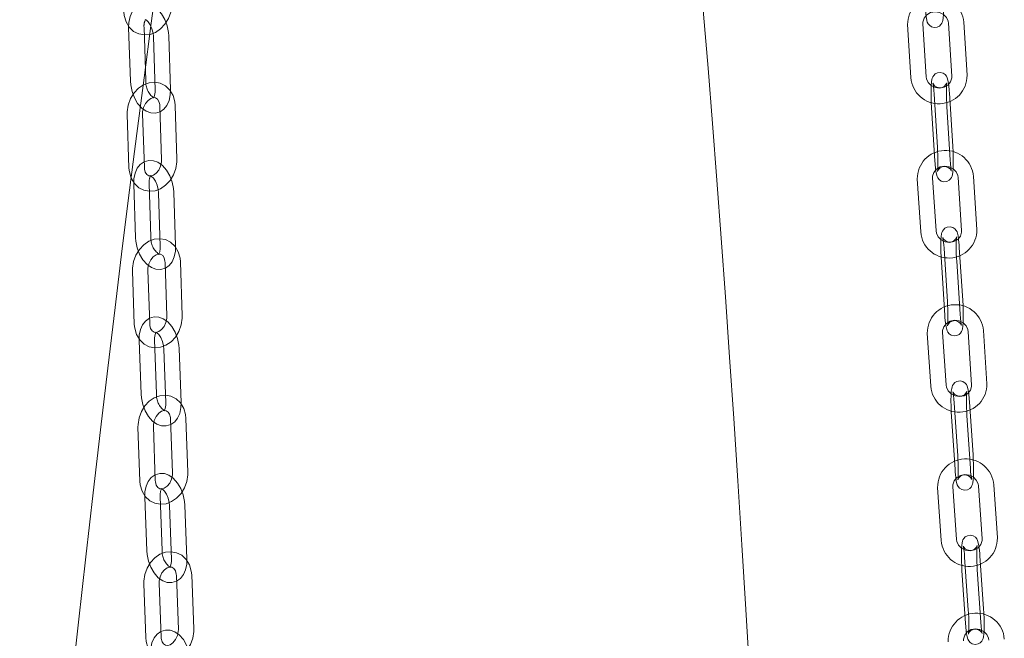
# Model space of a CAD drawing. Units: millimetres. Extents: x 235 to 8368, y 74 to 11948.
# Drawn here: x 5768 to 5960, y 9394 to 9515 of the extents above; entities that cross this region are included whole.
import ezdxf

# ---------------------------------------------------------------- set-up
doc = ezdxf.new("R2010")
doc.units = ezdxf.units.MM
doc.header["$LTSCALE"] = 29
doc.linetypes.add('SLD-Dashed', pattern=[1.905, 1.27, -0.635])
doc.linetypes.add('SLD-Solid', pattern=[0])

msp = doc.modelspace()

# ---------------------------------------------------------------- linework, layer by layer
at = {"color": 7, "linetype": 'SLD-Dashed', "lineweight": 0}
for p, q in [((5944.6728588, 9503.8506067), (5944.0250551, 9514.2174354)), ((5949.0000964, 9514.302738), (5949.6479333, 9503.9358528)), ((5952.64209, 9504.122982), (5951.994253, 9514.4898672)), ((5788.8510571, 9513.4567432), (5789.1914524, 9502.9499362)), ((5792.1898874, 9503.0470725), (5791.8494921, 9513.5538795)), ((5941.0308723, 9514.0303671), (5941.6787022, 9503.6634775)), ((5793.6812393, 9511.7214363), (5794.0216417, 9501.2146337)), ((5797.0200505, 9501.3117747), (5796.6796481, 9511.8185773)), ((5949.8593261, 9490.2382469), (5949.2115154, 9500.6050712)), ((5946.2173588, 9500.4179982), (5946.2202143, 9500.4604478)), ((5946.2173588, 9500.4179982), (5946.8651695, 9490.0511177)), ((5794.947513, 9498.1125546), (5795.2879083, 9487.6057476)), ((5798.2863171, 9487.7028886), (5797.9459218, 9498.2096956)), ((5945.7010343, 9497.7994041), (5945.6981789, 9497.7569545)), ((5945.6981789, 9497.7569545), (5946.3460158, 9487.3900693)), ((5949.3401725, 9487.5771985), (5948.6923355, 9497.9440275)), ((5788.5750428, 9496.5003873), (5788.9154381, 9485.9935804)), ((5791.9138731, 9486.0907167), (5791.5734778, 9496.5975237)), ((5946.3488713, 9487.4325751), (5946.3460158, 9487.3900693)), ((5942.9219105, 9483.8612628), (5943.592538, 9473.4952346)), ((5946.5862793, 9473.6888806), (5945.9156589, 9484.0549693)), ((5950.8901566, 9484.1493353), (5951.5607508, 9473.7832513)), ((5954.5544922, 9473.9769534), (5953.883898, 9484.3429813)), ((5789.8467476, 9482.8757864), (5790.2065527, 9472.3620557)), ((5793.2048149, 9472.4646591), (5792.8450098, 9482.9783898)), ((5794.6761722, 9481.1628358), (5795.0359774, 9470.649105)), ((5798.0342133, 9470.7517132), (5797.6744082, 9481.2654439)), ((5948.1410624, 9470.257911), (5948.1438898, 9470.3007209)), ((5948.1410624, 9470.257911), (5948.8116566, 9459.8918269)), ((5951.8053979, 9460.0855291), (5951.1348037, 9470.4516132)), ((5792.9566412, 9455.5093864), (5792.596836, 9466.0231171)), ((5795.971044, 9467.5326809), (5796.3308492, 9457.0189502)), ((5799.3291114, 9457.1215536), (5798.9693062, 9467.6352843)), ((5947.6247099, 9467.6396772), (5947.6218824, 9467.5968673)), ((5947.6218824, 9467.5968673), (5948.2925029, 9457.2307785)), ((5951.2862442, 9457.4244807), (5950.6156237, 9467.7905695)), ((5789.5986, 9465.9205089), (5789.9584052, 9455.4067782)), ((5948.2953303, 9457.2736447), (5948.2925029, 9457.2307785)), ((5944.8786214, 9453.6956613), (5945.5697171, 9443.3303149)), ((5948.5630635, 9443.5299005), (5947.8719749, 9453.8951951)), ((5952.8459229, 9453.9978055), (5953.5370115, 9443.6324547)), ((5956.5303579, 9443.8320403), (5955.8392693, 9454.1973911)), ((5790.8982958, 9452.276447), (5791.2753814, 9441.7566256)), ((5794.2734386, 9441.8641004), (5793.8963792, 9452.383917)), ((5795.7270345, 9450.5833615), (5796.1040939, 9440.0635448)), ((5799.1021774, 9440.1710149), (5798.725118, 9450.6908315)), ((5950.1270716, 9440.1004445), (5950.1298813, 9440.1435791)), ((5950.1270716, 9440.1004445), (5950.8181603, 9429.7350937)), ((5953.8115067, 9429.9346794), (5953.120418, 9440.3000302)), ((5795.8214893, 9438.5440919), (5795.8265065, 9438.5482243)), ((5949.6107014, 9437.4825354), (5949.6078917, 9437.4394009)), ((5949.6078917, 9437.4394009), (5950.2989803, 9427.0740501)), ((5953.2923267, 9427.2736357), (5952.6012643, 9437.6389818)), ((5790.6748836, 9435.3222723), (5791.0519692, 9424.8024229)), ((5794.0500264, 9424.9098977), (5793.672967, 9435.4297143)), ((5797.0473538, 9436.9344396), (5797.4244132, 9426.4145949)), ((5800.4224967, 9426.5220649), (5800.0454373, 9437.0418816)), ((5950.30179, 9427.1172408), (5950.2989803, 9427.0740501)), ((5950.5968104, 9413.3734727), (5949.8873096, 9423.7380947)), ((5954.8607541, 9423.8480085), (5955.5702479, 9413.4834383)), ((5958.56326, 9413.6883344), (5957.8537592, 9424.0529002)), ((5795.3899339, 9411.2474964), (5794.9974426, 9421.772711)), ((5946.8943045, 9423.533203), (5947.6038054, 9413.1686372)), ((5791.9995297, 9421.6609379), (5792.392021, 9411.1357233)), ((5796.8276069, 9419.9856114), (5797.2201052, 9409.4604011)), ((5800.2180181, 9409.5721742), (5799.8255268, 9420.0973889)), ((5952.1691312, 9409.94539), (5952.1719069, 9409.9887621)), ((5952.1691312, 9409.94539), (5952.8786321, 9399.580768)), ((5955.8716372, 9399.7856597), (5955.16211, 9410.1502302)), ((5796.9369665, 9407.9341287), (5796.9428395, 9407.938235)), ((5801.5610777, 9395.906552), (5801.1685864, 9406.4317667)), ((5951.6527532, 9407.3277137), (5951.6499512, 9407.2843464)), ((5951.6499512, 9407.2843464), (5952.3594521, 9396.9197244)), ((5955.3524572, 9397.1246161), (5954.6429563, 9407.4891819)), ((5791.7982224, 9404.7078173), (5792.1906875, 9394.1826073)), ((5795.1886075, 9394.2943848), (5794.7961424, 9404.8195947)), ((5798.1706664, 9406.3199892), (5798.5631577, 9395.7947745)), ((5952.3622541, 9396.9631479), (5952.3594521, 9396.9197244))]:
    msp.add_line(p, q, dxfattribs=at)
at = {"color": 7, "linetype": 'SLD-Dashed', "lineweight": 0, "flags": 128}
for points in [[(5944.4663198, 9517.5521124), (5944.503468, 9516.9959399), (5944.5900908, 9516.0320593), (5944.6973117, 9515.241673), (5944.8829214, 9514.5180398), (5945.034065, 9514.2157515), (5945.2863623, 9513.9043494), (5945.6981831, 9513.6206957), (5946.233342, 9513.4789813), (5946.7928823, 9513.5401267), (5947.2357789, 9513.7573068), (5947.5327596, 9514.0327557), (5947.7207936, 9514.3145489), (5947.831068, 9514.5699902), (5947.9071434, 9514.8443197), (5947.9787328, 9515.2961827), (5948.0370434, 9516.0610675), (5948.0640632, 9516.9713545), (5948.0638047, 9518.0735869), (5948.0354547, 9519.2302041), (5947.980097, 9520.3928926)], [(5787.9294146, 9516.5603882), (5787.9980446, 9515.8236157), (5788.3436818, 9514.5987922), (5788.9697234, 9513.5321755), (5789.8289223, 9512.7163179), (5790.8419471, 9512.2061168), (5791.9287362, 9512.0124915), (5793.0261213, 9512.1222877), (5794.0901562, 9512.5181941), (5795.0803081, 9513.1850763), (5795.9456529, 9514.0974158), (5796.6315706, 9515.2083858), (5797.092285, 9516.4547537), (5797.2954264, 9517.7672635), (5797.3004989, 9518.2634983)], [(5796.6796481, 9511.8185773), (5796.6256563, 9512.5170167), (5796.3656799, 9513.8037952), (5795.9101252, 9515.0312287), (5795.2723824, 9516.1379229), (5794.4557819, 9517.0667566), (5793.5980438, 9517.671581), (5792.7053944, 9517.9946719), (5791.8064073, 9518.0394528), (5790.8751671, 9517.7717645), (5790.1207016, 9517.2447067), (5789.5423377, 9516.518267), (5789.12512, 9515.5915782), (5788.8885751, 9514.4654053), (5788.8510571, 9513.4567432)], [(5944.0250551, 9514.2174354), (5944.0297749, 9514.5362897), (5944.2563992, 9515.3001868), (5944.7774275, 9515.9476585), (5945.5218186, 9516.3765362), (5946.3833478, 9516.5320447), (5947.2511481, 9516.4035727), (5948.0199007, 9516.0160012), (5948.6006361, 9515.4259653), (5948.934851, 9514.7071282), (5949.0000964, 9514.302738)], [(5792.1277444, 9515.0529184), (5792.1254193, 9515.0497341), (5792.3290725, 9514.9352135), (5792.6871345, 9514.5844079), (5793.0735099, 9513.99853), (5793.4062092, 9513.2223076), (5793.6210967, 9512.3442964), (5793.6812393, 9511.7214363)], [(5949.2115154, 9500.6050712), (5949.1729319, 9501.1614102), (5949.0836244, 9502.1257257), (5948.9737732, 9502.9168405), (5948.7843393, 9503.6426574), (5948.6298603, 9503.9468166), (5948.373162, 9504.2584704), (5947.9568419, 9504.5392676), (5947.4190729, 9504.6753985), (5946.8600546, 9504.6080362), (5946.4214973, 9504.387381), (5946.1279348, 9504.110335), (5945.9426602, 9503.8281578), (5945.8339612, 9503.5719692), (5945.7580043, 9503.2918103), (5945.686584, 9502.8246236), (5945.6307699, 9502.0519276), (5945.6064484, 9501.1348798), (5945.610044, 9500.0286476), (5945.6419787, 9498.8709997), (5945.6981789, 9497.7569545)], [(5797.9459218, 9498.2096956), (5797.8757486, 9498.9467341), (5797.5276806, 9500.1715786), (5796.8996748, 9501.2380931), (5796.0388724, 9502.0539125), (5795.0243877, 9502.5640884), (5793.9364409, 9502.7573926), (5792.83843, 9502.6468765), (5791.774589, 9502.2501148), (5790.785473, 9501.5823613), (5789.9217932, 9500.6692904), (5789.2379538, 9499.5575594), (5788.7796612, 9498.3104415), (5788.5791144, 9496.9973529), (5788.5750428, 9496.5003873)], [(5789.1914524, 9502.9499362), (5789.2454442, 9502.2514968), (5789.5054539, 9500.964718), (5789.9609823, 9499.737261), (5790.5987443, 9498.6305859), (5791.4153449, 9497.7017522), (5792.2730829, 9497.0968997), (5793.1657132, 9496.7738459), (5794.0647194, 9496.729056), (5794.9959405, 9496.9967534), (5795.7504322, 9497.5237784), (5796.3287698, 9498.2502509), (5796.7459804, 9499.1769353), (5796.9825516, 9500.3031035), (5797.0200505, 9501.3117747)], [(5949.6479333, 9503.9358528), (5949.6431803, 9503.6169989), (5949.4165559, 9502.8531579), (5948.8955277, 9502.2056862), (5948.1511366, 9501.7768086), (5947.2896074, 9501.6212438), (5946.4218071, 9501.7497721), (5945.6530615, 9502.137348), (5945.0723262, 9502.7273838), (5944.7381041, 9503.4462166), (5944.6728588, 9503.8506067)], [(5948.6923355, 9497.9440275), (5948.6618485, 9498.4887039), (5948.6204972, 9499.5704215), (5948.6044389, 9500.6281025), (5948.6148839, 9501.5605913), (5948.6484096, 9502.2707397), (5948.681811, 9502.6037631), (5948.6924296, 9502.6680556), (5948.6790282, 9502.6206845), (5948.6324941, 9502.5016965), (5948.5154686, 9502.2974317), (5948.2338649, 9501.9976864), (5947.7881758, 9501.7553721), (5947.2488602, 9501.6803735), (5946.7299791, 9501.8017019), (5946.3779332, 9502.0198204), (5946.1559098, 9502.2539064), (5946.0435026, 9502.4318239), (5945.9979156, 9502.530959), (5945.9825193, 9502.5739026), (5945.9893693, 9502.5464494), (5946.0231422, 9502.374099), (5946.0866508, 9501.9262248), (5946.1600724, 9501.1994929), (5946.2173588, 9500.4179982)], [(5794.0216417, 9501.2146337), (5794.0160455, 9500.8096631), (5793.9100186, 9500.1605493), (5793.7506754, 9499.7849251), (5793.6719557, 9499.6879033), (5793.7403404, 9499.7113997), (5793.7433453, 9499.7155277)], [(5791.5734778, 9496.5975237), (5791.5844935, 9496.983335), (5791.762557, 9497.822354), (5792.1347587, 9498.603149), (5792.6411984, 9499.2188029), (5793.1889747, 9499.6036611), (5793.6807622, 9499.7534668), (5794.0801165, 9499.7165478), (5794.477993, 9499.4565336), (5794.75591, 9499.0232959), (5794.9242991, 9498.3984338), (5794.947513, 9498.1125546)], [(5946.3460158, 9487.3900693), (5946.3845731, 9486.8337912), (5946.4738806, 9485.8694757), (5946.5837318, 9485.0783047), (5946.7731849, 9484.3525349), (5946.9276709, 9484.0483801), (5947.1843693, 9483.7367263), (5947.6006893, 9483.4559291), (5948.1384584, 9483.319742), (5948.6974504, 9483.387109), (5949.1360077, 9483.6078204), (5949.4295702, 9483.8848664), (5949.6148378, 9484.1670393), (5949.72357, 9484.4232275), (5949.7995199, 9484.703382), (5949.8709402, 9485.1705687), (5949.9267351, 9485.9432738), (5949.9510566, 9486.8603216), (5949.9474872, 9487.9664929), (5949.9155193, 9489.1241411), (5949.8593261, 9490.2382469)], [(5946.8651695, 9490.0511177), (5946.8956827, 9489.5064928), (5946.9370078, 9488.4247799), (5946.9530661, 9487.3670427), (5946.9426212, 9486.4346101), (5946.9090954, 9485.7244617), (5946.8756941, 9485.3913821), (5946.8651017, 9485.3271411), (5946.878503, 9485.3745122), (5946.9250109, 9485.4934487), (5947.0420627, 9485.6977088), (5947.3236663, 9485.9974541), (5947.7693292, 9486.2398293), (5948.3086448, 9486.3148279), (5948.8275522, 9486.1934386), (5949.1795981, 9485.9753763), (5949.4016214, 9485.7412903), (5949.5140024, 9485.5633775), (5949.5595895, 9485.4641862), (5949.5749857, 9485.4212988), (5949.5681549, 9485.4487429), (5949.534389, 9485.6210977), (5949.4708734, 9486.0689675), (5949.3974327, 9486.7956523), (5949.3401725, 9487.5771985)], [(5788.9154381, 9485.9935804), (5788.9856113, 9485.2565419), (5789.3336985, 9484.0316602), (5789.9617114, 9482.9651782), (5790.8225137, 9482.1493307), (5791.8369722, 9481.6391595), (5792.924919, 9481.4458834), (5794.0229299, 9481.5563714), (5795.0867709, 9481.9531331), (5796.0758869, 9482.6208866), (5796.9395929, 9483.5339808), (5797.6234061, 9484.6457166), (5798.081725, 9485.8928298), (5798.2822718, 9487.2058902), (5798.2863171, 9487.7028886)], [(5797.6744082, 9481.2654439), (5797.6191812, 9481.963948), (5797.3570071, 9483.250408), (5796.8994275, 9484.4768793), (5796.259767, 9485.5819341), (5795.4411978, 9486.5085075), (5794.5828012, 9487.110043), (5793.6899176, 9487.42978), (5792.7910334, 9487.4712479), (5791.8616057, 9487.200413), (5791.109111, 9486.6711702), (5790.532433, 9485.9426978), (5790.1169337, 9485.0138916), (5789.8824134, 9483.8858491), (5789.8467476, 9482.8757864)], [(5795.2879083, 9487.6057476), (5795.2768664, 9487.219941), (5795.0988221, 9486.3809128), (5794.7266275, 9485.6001223), (5794.2201615, 9484.984445), (5793.6724044, 9484.5995777), (5793.1805977, 9484.4498092), (5792.7812434, 9484.4867), (5792.3833669, 9484.7467143), (5792.1054762, 9485.1799754), (5791.93708, 9485.8048331), (5791.9138731, 9486.0907167)], [(5945.9156589, 9484.0549693), (5945.9197004, 9484.3738436), (5946.1445807, 9485.1381085), (5946.6640781, 9485.7865446), (5947.407448, 9486.2168518), (5948.2686484, 9486.3740597), (5949.1367194, 9486.2471124), (5949.9062948, 9485.8608828), (5950.4883121, 9485.2717864), (5950.8240634, 9484.5535062), (5950.8901566, 9484.1493353)], [(5793.1228627, 9484.4860244), (5793.1198461, 9484.4829483), (5793.3220413, 9484.3698452), (5793.6795557, 9484.0208), (5794.0660457, 9483.436491), (5794.3993929, 9482.6613764), (5794.6153019, 9481.783709), (5794.6761722, 9481.1628358)], [(5793.1943824, 9484.5135531), (5793.1943957, 9484.5135617), (5793.1269811, 9484.490197)], [(5951.5607508, 9473.7832513), (5951.5567285, 9473.4643679), (5951.3318552, 9472.7001074), (5950.8123579, 9472.0516713), (5950.0689546, 9471.6213644), (5949.2077613, 9471.4641609), (5948.3397166, 9471.5911035), (5947.570115, 9471.9773378), (5946.9881168, 9472.5664251), (5946.6523726, 9473.2847097), (5946.5862793, 9473.6888806)], [(5951.1348037, 9470.4516132), (5951.0949444, 9471.0080003), (5951.0032378, 9471.9726827), (5950.8910086, 9472.7645147), (5950.6981169, 9473.4922869), (5950.540669, 9473.7980885), (5950.2800095, 9474.1098818), (5949.8596937, 9474.3880306), (5949.3196696, 9474.5192903), (5948.7612095, 9474.4463234), (5948.3265261, 9474.2226192), (5948.035983, 9473.9441207), (5947.8531516, 9473.6616219), (5947.7457714, 9473.4046873), (5947.6699022, 9473.1190088), (5947.5986571, 9472.6370552), (5947.5451843, 9471.8571823), (5947.5226498, 9470.8258758), (5947.5323171, 9469.7069192), (5947.5703213, 9468.5474828), (5947.6218824, 9467.5968673)], [(5798.9693062, 9467.6352843), (5798.8977717, 9468.3725618), (5798.5475456, 9469.5974569), (5797.9177815, 9470.6638433), (5797.0555453, 9471.4796672), (5796.0397987, 9471.9897938), (5794.9508727, 9472.1827898), (5793.8522694, 9472.0716659), (5792.788596, 9471.6741378), (5791.8003846, 9471.0056209), (5790.938174, 9470.0918931), (5790.2561927, 9468.9795024), (5789.8000038, 9467.731731), (5789.6017737, 9466.4181361), (5789.5986, 9465.9205089)], [(5790.2065527, 9472.3620557), (5790.2618059, 9471.6635469), (5790.5239801, 9470.3770869), (5790.9815334, 9469.1506203), (5791.6212202, 9468.0455327), (5792.4397894, 9467.1189593), (5793.298193, 9466.5174562), (5794.1910696, 9466.1976868), (5795.0899275, 9466.1562235), (5796.0193814, 9466.4270538), (5796.7718761, 9466.9563247), (5797.3485541, 9467.6847971), (5797.7640535, 9468.6136033), (5797.9985738, 9469.7416177), (5798.0342133, 9470.7517132)], [(5950.6156237, 9467.7905695), (5950.5839711, 9468.3350325), (5950.5404742, 9469.4163129), (5950.5225296, 9470.473662), (5950.5315192, 9471.40568), (5950.5640904, 9472.115122), (5950.597093, 9472.4470349), (5950.6075779, 9472.5106481), (5950.5941086, 9472.4630182), (5950.5472955, 9472.3434624), (5950.4293705, 9472.1382294), (5950.146182, 9471.8380932), (5949.6990954, 9471.5967265), (5949.1593256, 9471.5235922), (5948.6426962, 9471.6459699), (5948.2922782, 9471.8639904), (5948.0718041, 9472.0970371), (5947.9607418, 9472.2727989), (5947.9158112, 9472.3703959), (5947.9008828, 9472.4117243), (5947.9085622, 9472.3813057), (5947.9438205, 9472.2024787), (5948.0090981, 9471.74648), (5948.0843449, 9471.012311), (5948.1410624, 9470.257911)], [(5795.0359774, 9470.649105), (5795.0311653, 9470.2433747), (5794.9261657, 9469.5918771), (5794.7667483, 9469.2132175), (5794.6865653, 9469.1139098), (5794.7540061, 9469.1372698), (5794.7580733, 9469.141399)], [(5792.596836, 9466.0231171), (5792.6071585, 9466.4093235), (5792.7838283, 9467.249016), (5793.1547124, 9468.0299422), (5793.6599641, 9468.6453102), (5794.2067293, 9469.0296422), (5794.698051, 9469.178925), (5795.0986414, 9469.1412296), (5795.5001637, 9468.8774952), (5795.7792837, 9468.4408622), (5795.9480818, 9467.8130726), (5795.971044, 9467.5326809)], [(5948.2925029, 9457.2307785), (5948.3323359, 9456.6743961), (5948.4240425, 9455.7097137), (5948.5362717, 9454.9178818), (5948.7291897, 9454.1901048), (5948.8866376, 9453.8843032), (5949.1472708, 9453.5725146), (5949.5675866, 9453.2943658), (5950.1076177, 9453.1631105), (5950.6660708, 9453.2360731), (5951.1007542, 9453.4597772), (5951.3913236, 9453.738271), (5951.5741287, 9454.0207745), (5951.6815089, 9454.2777091), (5951.7574044, 9454.5633829), (5951.8286232, 9455.0453412), (5951.882096, 9455.8252141), (5951.9046305, 9456.8565206), (5951.8949703, 9457.9754816), (5951.8569853, 9459.1349089), (5951.8053979, 9460.0855291)], [(5948.8116566, 9459.8918269), (5948.8433092, 9459.3473639), (5948.8868062, 9458.2660835), (5948.9047507, 9457.2087344), (5948.8957873, 9456.2767117), (5948.8631899, 9455.5672744), (5948.8301873, 9455.2353615), (5948.8197024, 9455.1717483), (5948.8331718, 9455.2193782), (5948.8799848, 9455.338934), (5948.9979098, 9455.5441671), (5949.2810983, 9455.8443032), (5949.7282111, 9456.0856653), (5950.267981, 9456.1587995), (5950.7845841, 9456.0364265), (5951.1350021, 9455.8184061), (5951.3555024, 9455.5853546), (5951.4665385, 9455.4095975), (5951.5114691, 9455.3120005), (5951.5263975, 9455.2706721), (5951.5187181, 9455.3010907), (5951.4834598, 9455.4799177), (5951.4181822, 9455.9359164), (5951.3429354, 9456.6700854), (5951.2862442, 9457.4244807)], [(5789.9584052, 9455.4067782), (5790.0299397, 9454.6695288), (5790.3801659, 9453.4446337), (5791.0099229, 9452.3782148), (5791.8721328, 9451.5624238), (5792.8878865, 9451.0523015), (5793.9768388, 9450.8593008), (5795.0754158, 9450.9704013), (5796.1391154, 9451.3679528), (5797.1273198, 9452.0364372), (5797.9895374, 9452.9501975), (5798.6715188, 9454.0625882), (5799.1276744, 9455.3103599), (5799.3259377, 9456.6239264), (5799.3291114, 9457.1215536)], [(5798.725118, 9450.6908315), (5798.6687519, 9451.3894112), (5798.4046456, 9452.6755498), (5797.9452805, 9453.9011452), (5797.3038911, 9455.0047908), (5796.4835753, 9455.9293619), (5795.6245697, 9456.5279202), (5794.7315103, 9456.8446975), (5793.832752, 9456.8832251), (5792.9049098, 9456.6095935), (5792.1541687, 9456.0783674), (5791.5789929, 9455.34812), (5791.1650019, 9454.4174026), (5790.9323366, 9453.287729), (5790.8982958, 9452.276447)], [(5796.3308492, 9457.0189502), (5796.3205267, 9456.6327718), (5796.1438831, 9455.7930746), (5795.7729728, 9455.012125), (5795.2677211, 9454.3967852), (5794.7209559, 9454.0124531), (5794.2296342, 9453.8631703), (5793.8290701, 9453.9008329), (5793.4275478, 9454.1645954), (5793.1484015, 9454.6012331), (5792.9796297, 9455.229018), (5792.9566412, 9455.5093864)], [(5947.8719749, 9453.8951951), (5947.8753856, 9454.2141541), (5948.0986813, 9454.9787245), (5948.6167881, 9455.6280718), (5949.3592842, 9456.0597037), (5950.2201699, 9456.2183386), (5951.0884661, 9456.0928737), (5951.8588117, 9455.7077705), (5952.4419728, 9455.1195766), (5952.7790676, 9454.4017473), (5952.8459229, 9453.9978055)], [(5793.8963792, 9452.383917), (5793.9005294, 9452.7902448), (5794.0045676, 9453.4439006), (5794.1640442, 9453.8252493), (5794.2455201, 9453.9266037), (5794.1789839, 9453.90337)], [(5794.1738822, 9453.8991665), (5794.1702767, 9453.8962074), (5794.3712084, 9453.7842848), (5794.7282388, 9453.4367864), (5795.1148263, 9452.8538528), (5795.4487131, 9452.0797082), (5795.6655305, 9451.2023208), (5795.7270345, 9450.5833615)], [(5953.5370115, 9443.6324547), (5953.5336008, 9443.3135519), (5953.310305, 9442.5489815), (5952.7921983, 9441.8996342), (5952.0496951, 9441.4679979), (5951.1888165, 9441.3093674), (5950.3204941, 9441.434837), (5949.5501747, 9441.8199355), (5948.9670136, 9442.4081294), (5948.6299118, 9443.1259543), (5948.5630635, 9443.5299005)], [(5953.120418, 9440.3000302), (5953.0794354, 9440.8565675), (5952.9855628, 9441.8215582), (5952.871201, 9442.6139793), (5952.6751703, 9443.3434137), (5952.515041, 9443.6506998), (5952.2508343, 9443.9625811), (5951.8269859, 9444.2383979), (5951.2850124, 9444.3651873), (5950.6734692, 9444.2681476), (5950.2587933, 9444.0323214), (5949.983883, 9443.7500058), (5949.8130882, 9443.469445), (5949.7122592, 9443.2130965), (5949.6372531, 9442.9085901), (5949.5659995, 9442.3669185), (5949.5190679, 9441.5630531), (5949.5028727, 9440.5203467), (5949.5183489, 9439.3917815), (5949.5620537, 9438.2321614), (5949.6078917, 9437.4394009)], [(5800.0454373, 9437.0418816), (5799.9726778, 9437.7793567), (5799.6205328, 9439.0042763), (5798.9892327, 9440.0705678), (5798.1257515, 9440.8863454), (5797.108867, 9441.396451), (5796.0190286, 9441.5891663), (5794.9199519, 9441.4775088), (5793.8564008, 9441.0792843), (5792.8689961, 9440.4101396), (5792.0080779, 9439.4957921), (5791.3277659, 9438.3828207), (5790.8734816, 9437.1344822), (5790.6772695, 9435.8204683), (5790.6748836, 9435.3222723)], [(5791.2753814, 9441.7566256), (5791.3317142, 9441.0580464), (5791.5958275, 9439.7719121), (5792.0552119, 9438.5463076), (5792.696582, 9437.442671), (5793.5168979, 9436.5181), (5794.3759034, 9435.9195417), (5795.2689629, 9435.6027363), (5796.1677141, 9435.5642324), (5797.0955634, 9435.8378684), (5797.8463044, 9436.3690945), (5798.4214803, 9437.0993418), (5798.8354712, 9438.0300593), (5799.0681365, 9439.1597329), (5799.1021774, 9440.1710149)], [(5952.6012643, 9437.6389818), (5952.5685722, 9438.1832259), (5952.5231365, 9439.26424), (5952.5035125, 9440.3212034), (5952.5111539, 9441.252754), (5952.5429108, 9441.9616049), (5952.5755589, 9442.2925121), (5952.5858928, 9442.3555896), (5952.5723786, 9442.3077363), (5952.5253251, 9442.1876508), (5952.4065722, 9441.9814309), (5952.1219967, 9441.6810484), (5951.6736177, 9441.4405541), (5951.1334351, 9441.3690012), (5950.61888, 9441.492381), (5950.2699387, 9441.7103641), (5950.050817, 9441.9423897), (5949.9409766, 9442.1162987), (5949.8966076, 9442.2123969), (5949.8821483, 9442.2523287), (5949.8905877, 9442.2191198), (5949.9272195, 9442.0344707), (5949.9940964, 9441.5710635), (5950.0709935, 9440.8302818), (5950.1270716, 9440.1004445)], [(5796.1040939, 9440.0635448), (5796.0999438, 9439.657189), (5795.9959056, 9439.0035613), (5795.836429, 9438.6222126), (5795.754953, 9438.5208582), (5795.7555172, 9438.5210583)], [(5793.672967, 9435.4297143), (5793.6826852, 9435.816238), (5793.858106, 9436.6565328), (5794.2278381, 9437.4375885), (5794.7320028, 9438.0526635), (5795.2778862, 9438.436508), (5795.7688069, 9438.5853854), (5796.1704717, 9438.5469818), (5796.5752543, 9438.2799052), (5796.8554722, 9437.8402672), (5797.0245879, 9437.2098928), (5797.0473538, 9436.9344396)], [(5950.2989803, 9427.0740501), (5950.3399629, 9426.517569), (5950.4338355, 9425.552522), (5950.5482237, 9424.7600963), (5950.744221, 9424.0306621), (5950.9043573, 9423.7233805), (5951.168557, 9423.4114948), (5951.5924124, 9423.1356823), (5952.134386, 9423.008893), (5952.7459292, 9423.1059326), (5953.1606051, 9423.3417589), (5953.4355153, 9423.6240744), (5953.6063102, 9423.9046352), (5953.7071391, 9424.1609838), (5953.7821715, 9424.4654855), (5953.8534251, 9425.007157), (5953.9003304, 9425.8110271), (5953.9165519, 9426.8537289), (5953.9010495, 9427.9822987), (5953.8573446, 9429.1419188), (5953.8115067, 9429.9346794)], [(5950.8181603, 9429.7350937), (5950.8508524, 9429.1908497), (5950.8962619, 9428.1098965), (5950.9159121, 9427.0528722), (5950.9082445, 9426.1213262), (5950.8764876, 9425.4124753), (5950.8438395, 9425.0815682), (5950.8335056, 9425.0184907), (5950.8470197, 9425.0663439), (5950.8940733, 9425.1864294), (5951.0128262, 9425.3926494), (5951.2974016, 9425.6930318), (5951.7458069, 9425.9335214), (5952.2859632, 9426.005079), (5952.8005446, 9425.8816945), (5953.1494859, 9425.6637115), (5953.3686076, 9425.4316858), (5953.4784218, 9425.2577816), (5953.5227907, 9425.1616833), (5953.5372501, 9425.1217515), (5953.5288107, 9425.1549605), (5953.4921788, 9425.3396096), (5953.4253282, 9425.8030121), (5953.3484311, 9426.5437937), (5953.2923267, 9427.2736357)], [(5791.0519692, 9424.8024229), (5791.1247025, 9424.0649806), (5791.4768474, 9422.840061), (5792.1081546, 9421.7737457), (5792.9716288, 9420.9579638), (5793.9885132, 9420.4478863), (5795.0783517, 9420.255199), (5796.1774546, 9420.3667957), (5797.2409795, 9420.7650529), (5798.2283842, 9421.4341977), (5799.0893023, 9422.3485732), (5799.7696406, 9423.46154), (5800.2239249, 9424.7098504), (5800.4201178, 9426.0238733), (5800.4224967, 9426.5220649)], [(5799.8255268, 9420.0973889), (5799.7682103, 9420.7959933), (5799.5023589, 9422.0818782), (5799.0413566, 9423.3067113), (5798.3984919, 9424.4090709), (5797.576587, 9425.3318081), (5796.7170813, 9425.9277238), (5795.8238167, 9426.2418953), (5794.9251883, 9426.2777517), (5793.9987356, 9426.0016226), (5793.2495715, 9425.4686474), (5792.6757525, 9424.7367803), (5792.2631386, 9423.8043999), (5792.032087, 9422.6732396), (5791.9995297, 9421.6609379)], [(5797.4244132, 9426.4145949), (5797.4146951, 9426.0281274), (5797.2393005, 9425.1878278), (5796.8695421, 9424.4067488), (5796.3653774, 9423.7917019), (5795.8195203, 9423.4078246), (5795.3285734, 9423.2589799), (5794.9269085, 9423.2973555), (5794.522126, 9423.564404), (5794.2419081, 9424.0040701), (5794.0727924, 9424.6344445), (5794.0500264, 9424.9098977)], [(5949.8873096, 9423.7380947), (5949.8901298, 9424.0570861), (5950.1120075, 9424.8219042), (5950.6288709, 9425.4720579), (5951.3706002, 9425.9048492), (5952.231159, 9426.0648122), (5953.0996805, 9425.9406049), (5953.8706914, 9425.556647), (5954.454877, 9424.9691971), (5954.7932033, 9424.2518331), (5954.8607541, 9423.8480085)], [(5794.9974426, 9421.772711), (5795.0009935, 9422.1796473), (5795.1042078, 9422.8351329), (5795.2637376, 9423.2188794), (5795.346329, 9423.3221208), (5795.2805743, 9423.2989791)], [(5795.2746431, 9423.2947969), (5795.2705287, 9423.2919004), (5795.4703253, 9423.1810625), (5795.8269332, 9422.8348471), (5796.2136149, 9422.2531322), (5796.5479859, 9421.4798666), (5796.7655772, 9420.6027104), (5796.8276069, 9419.9856114)], [(5955.16211, 9410.1502302), (5955.120104, 9410.7069167), (5955.0242844, 9411.6722048), (5954.9079826, 9412.4651523), (5954.7091724, 9413.1961287), (5954.5466019, 9413.5047326), (5954.2792284, 9413.8166509), (5953.8522228, 9414.0902149), (5953.3085268, 9414.2130613), (5952.7000034, 9414.1121029), (5952.2877346, 9413.8744626), (5952.0146292, 9413.5911876), (5951.8453052, 9413.3103729), (5951.7451416, 9413.0529968), (5951.6700264, 9412.7431762), (5951.5989564, 9412.1871326), (5951.553993, 9411.377404), (5951.5401866, 9410.3314096), (5951.5582205, 9409.2006106), (5951.6046137, 9408.0409933), (5951.6499512, 9407.2843464)], [(5955.5702479, 9413.4834383), (5955.5674347, 9413.1644513), (5955.345557, 9412.3996332), (5954.8286936, 9411.7494795), (5954.0869906, 9411.3166835), (5953.2264055, 9411.1567252), (5952.357884, 9411.2809325), (5951.586866, 9411.664886), (5951.0026875, 9412.2523404), (5950.6643612, 9412.9697043), (5950.5968104, 9413.3734727)], [(5954.6429563, 9407.4891819), (5954.6093316, 9408.0333228), (5954.5621832, 9409.1140077), (5954.5410131, 9410.1706403), (5954.5474797, 9411.1018387), (5954.5784768, 9411.8101114), (5954.6108007, 9412.1401648), (5954.6210381, 9412.2027194), (5954.6074618, 9412.1546741), (5954.5601729, 9412.034041), (5954.4407113, 9411.8270489), (5954.1548679, 9411.5263539), (5953.7053136, 9411.2866436), (5953.1648143, 9411.2166267), (5952.652077, 9411.3408632), (5952.304449, 9411.5587704), (5952.0865952, 9411.7898911), (5951.9778484, 9411.962043), (5951.9339796, 9412.0568501), (5951.91995, 9412.0954877), (5951.9290941, 9412.0597845), (5951.9669827, 9411.8697047), (5952.0353104, 9411.3996743), (5952.1136737, 9410.6530215), (5952.1691312, 9409.94539)], [(5801.1685864, 9406.4317667), (5801.0947837, 9407.1693843), (5800.7409209, 9408.3943485), (5800.1082261, 9409.4605422), (5799.2436311, 9410.276278), (5798.2257472, 9410.7863435), (5797.1350891, 9410.9788289), (5796.0355391, 9410.8666658), (5794.9721435, 9410.4678571), (5793.9854597, 9409.7980662), (5793.1257168, 9408.8832438), (5792.4468468, 9407.7697323), (5791.9942592, 9406.5209147), (5791.7999044, 9405.2064939), (5791.7982224, 9404.7078173)], [(5792.392021, 9411.1357233), (5792.4493567, 9410.4370536), (5792.7151819, 9409.1512296), (5793.1761842, 9407.9263965), (5793.8190559, 9406.8240412), (5794.6409538, 9405.9012997), (5795.5004666, 9405.3053884), (5796.3937311, 9404.9912169), (5797.2923596, 9404.9553605), (5798.2188052, 9405.2314851), (5798.9679763, 9405.7644648), (5799.5417954, 9406.4963319), (5799.9544092, 9407.4287123), (5800.1854538, 9408.5598682), (5800.2180181, 9409.5721742)], [(5797.2201052, 9409.4604011), (5797.2165543, 9409.0534649), (5797.113333, 9408.3979186), (5796.9538032, 9408.0141722), (5796.8712189, 9407.9109913), (5796.8722629, 9407.9113608)], [(5794.7961424, 9404.8195947), (5794.8052856, 9405.2063628), (5794.9795968, 9406.0472067), (5795.3483164, 9406.8283947), (5795.8515355, 9407.4431738), (5796.3965947, 9407.8265878), (5796.8871648, 9407.9750564), (5797.2898426, 9407.9360397), (5797.6975262, 9407.6659661), (5797.9787084, 9407.2236678), (5798.1481082, 9406.5909961), (5798.1706664, 9406.3199892)], [(5952.3594521, 9396.9197244), (5952.4014582, 9396.3630941), (5952.497304, 9395.3978013), (5952.6136058, 9394.6047976), (5952.812416, 9393.8738212), (5952.9749864, 9393.5652735), (5953.24236, 9393.2533552), (5953.6693656, 9392.979735), (5954.2130616, 9392.8569449), (5954.8215849, 9392.9579032), (5955.2338537, 9393.1955435), (5955.5069522, 9393.4788142), (5955.6762832, 9393.7596332), (5955.7764467, 9394.0170093), (5955.8515549, 9394.3267693), (5955.922632, 9394.8828173), (5955.9675691, 9395.6925507), (5955.9814018, 9396.7385965), (5955.9633679, 9397.8693955), (5955.9169747, 9399.0290128), (5955.8716372, 9399.7856597)], [(5952.8786321, 9399.580768), (5952.9122568, 9399.0366833), (5952.9594052, 9397.9559984), (5952.9805753, 9396.8993096), (5952.9741087, 9395.9681112), (5952.9431116, 9395.2598947), (5952.9107877, 9394.9298413), (5952.9005503, 9394.8672867), (5952.9141266, 9394.915332), (5952.9614084, 9395.0359045), (5953.0808771, 9395.2429572), (5953.3667205, 9395.543596), (5953.8162486, 9395.7833672), (5954.3567741, 9395.8533794), (5954.8695113, 9395.7291429), (5955.2171394, 9395.5112357), (5955.4349932, 9395.2801151), (5955.54374, 9395.1079631), (5955.5875826, 9395.0131607), (5955.6016384, 9394.9745184), (5955.5924943, 9395.0102216), (5955.5546057, 9395.2002452), (5955.4862709, 9395.6702712), (5955.4079147, 9396.4169846), (5955.3524572, 9397.1246161)], [(5792.1906875, 9394.1826073), (5792.2645235, 9393.4449893), (5792.6183793, 9392.2200208), (5793.2510478, 9391.1538318), (5794.1156691, 9390.3380351), (5795.1335529, 9389.8280258), (5796.2241919, 9389.6355494), (5797.3237348, 9389.747652), (5798.3871304, 9390.1465169), (5799.3738143, 9390.8162516), (5800.2335833, 9391.7311255), (5800.9124271, 9392.8445855), (5801.3650147, 9394.0934593), (5801.5594028, 9395.4078798), (5801.5610777, 9395.906552)], [(5800.9704072, 9389.48735), (5800.9121787, 9390.1859891), (5800.6448022, 9391.4716312), (5800.1823637, 9392.6957223), (5799.5381005, 9393.7969562), (5798.7148235, 9394.7180791), (5797.8548459, 9395.3115945), (5796.9614256, 9395.6234156), (5796.0628906, 9395.656894), (5795.1377316, 9395.3785377), (5794.3899798, 9394.8439776), (5793.817353, 9394.1107113), (5793.405978, 9393.1767433), (5793.1763916, 9392.0442916), (5793.1451482, 9391.0310401)], [(5798.5631577, 9395.7947745), (5798.5539883, 9395.407955), (5798.3797034, 9394.5671625), (5798.0109838, 9393.7859746), (5797.5077646, 9393.1711955), (5796.9626863, 9392.7877344), (5796.4721091, 9392.6392614), (5796.0694576, 9392.6782734), (5795.661774, 9392.948347), (5795.3805918, 9393.3907015), (5795.2111657, 9394.0233779), (5795.1886075, 9394.2943848)], [(5951.9557354, 9393.5834177), (5951.9580701, 9393.9024228), (5952.1786701, 9394.6675478), (5952.6943972, 9395.3183989), (5953.4353808, 9395.7522503), (5954.2957127, 9395.9133719), (5955.164421, 9395.7903279), (5955.9360376, 9395.4073517), (5956.5211287, 9394.8205996), (5956.8605673, 9394.1035987), (5956.9287207, 9393.6999529)]]:
    msp.add_lwpolyline(points, dxfattribs=at)
at = {"color": 7, "linetype": 'SLD-Dashed', "lineweight": 0}
for centre, radius, start, end in [((5946.5188486, 9514.1101371), 5.4885561, 3.967223379, 180.832759482), ((5794.6216763, 9513.7690376), 2.7805212, 154.100217751, 184.438011937), ((5796.0463522, 9502.8220007), 3.8630271, 176.659880367, 233.447798856), ((5947.1541117, 9504.0431696), 5.4885586, 183.96682397, 0.833201452), ((5948.4094762, 9483.9525711), 5.4883253, 4.079161951, 180.953263373), ((5795.631256, 9483.1991285), 2.7949765, 154.230504906, 184.529761392), ((5949.066944, 9473.8856249), 5.4883081, 184.078966344, 0.953477681), ((5797.0552099, 9472.2447069), 3.8566722, 176.73055519, 233.499401558), ((5950.3657775, 9453.7972738), 5.4880968, 4.18093738, 181.060896133), ((5951.0432057, 9443.7304248), 5.488093, 184.180863262, 1.060927976), ((5798.1181268, 9441.6485839), 3.8507239, 176.791605763, 233.547518709), ((5952.3810941, 9423.6441206), 5.4879107, 4.271764303, 181.158098445), ((5953.0764713, 9413.5773981), 5.4879101, 184.271568774, 1.158293974), ((5799.2299556, 9411.0361488), 3.8458333, 176.849726325, 233.586184861), ((5954.449511, 9393.4930337), 5.4877257, 4.353936181, 181.245836211)]:
    msp.add_arc(centre, radius, start, end, dxfattribs=at)
at = {"color": 7, "linetype": 'SLD-Solid', "lineweight": 0}
msp.add_ellipse((5783.4699039, 7009.0404316), major_axis=(70.0457296, 2742.6200187), ratio=0.0483628252, start_param=5.6762825697, end_param=6.8752936808, dxfattribs=at)

doc.saveas('drawing.dxf')
